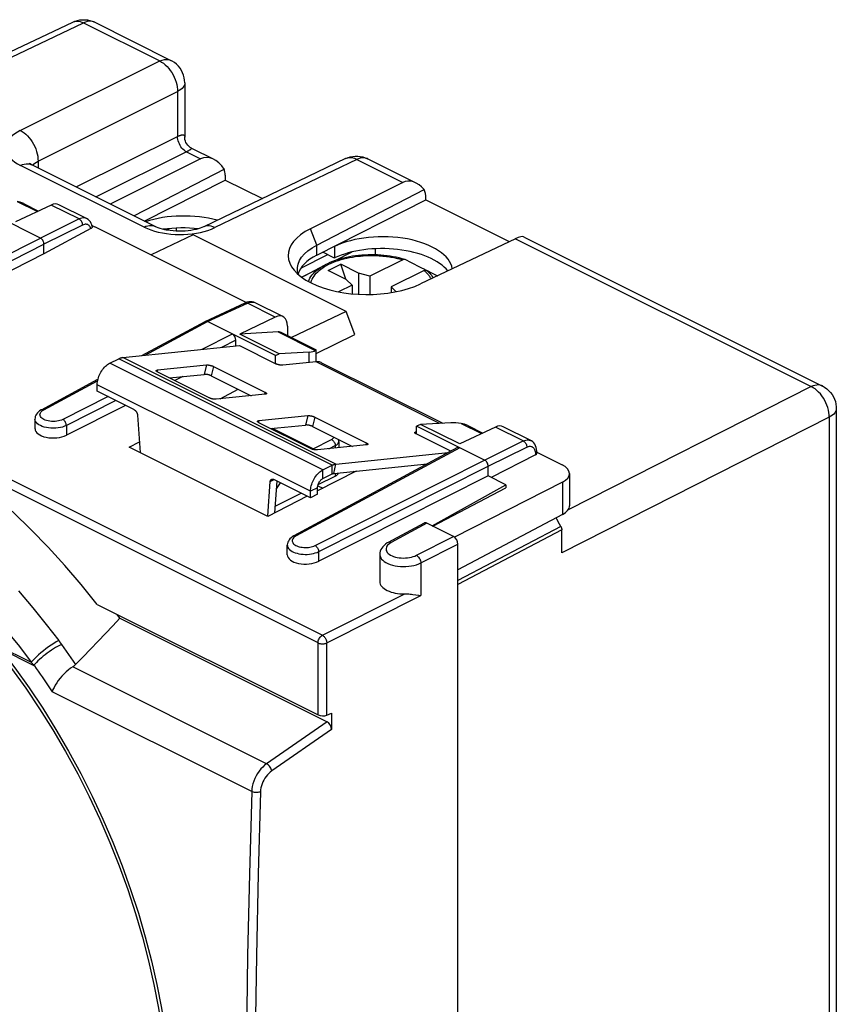
# Model space of a CAD drawing. Units: millimetres. Extents: x -29.1 to 29.1, y -31.6 to 31.6.
# Drawn here: x -3.4 to 29.1, y -7.6 to 31.6 of the extents above; entities that cross this region are included whole.
import ezdxf

# ---------------------------------------------------------------- set-up
doc = ezdxf.new("R2010")
doc.units = ezdxf.units.MM
doc.header["$LTSCALE"] = 16.335
doc.layers.get('0').update_dxf_attribs({"linetype": 'CONTINUOUS'})
for name, color, linetype in [('ASSI', 7, 'CONTINUOUS'), ('DRAFT', 7, 'CONTINUOUS'), ('RACCORDO', 7, 'CONTINUOUS')]:
    doc.layers.add(name, color=color, linetype=linetype)

msp = doc.modelspace()

# ---------------------------------------------------------------- linework, layer by layer
at = {"color": 250, "linetype": 'CONTINUOUS'}
for p, q in [((-3.518, 24.409), (-2.709, 24.005)), ((6.872, 19.214), (8.347, 18.476)), ((9.02, 13.907), (0.534, 18.15)), ((9.173, 13.954), (0.687, 18.197)), ((8.103, 17.996), (8.103, 18.416)), ((8.656, 13.726), (0.171, 17.968)), ((13.3, 15.572), (8.393, 18.025)), ((8.161, 12.872), (-0.324, 17.114)), ((14.16, 15.57), (14.968, 15.166)), ((8.656, 13.379), (8.656, 13.726)), ((9.02, 13.561), (9.02, 13.907)), ((9.085, 13.581), (9.173, 13.954)), ((8.444, 13.013), (8.161, 12.872))]:
    msp.add_line(p, q, dxfattribs=at)
at = {"color": 7, "linetype": 'CONTINUOUS'}
for p, q in [((-2.446, 22.322), (-9.191, 18.923)), ((7.924, 21.453), (8.74, 21.883)), ((8.868, 21.66), (9.363, 21.907)), ((9.575, 21.306), (8.868, 21.66)), ((9.565, 21.311), (9.363, 21.907)), ((10.07, 21.554), (9.363, 21.907)), ((9.575, 21.306), (9.819, 21.081)), ((10.07, 21.554), (10.07, 20.713)), ((10.52, 21.432), (10.07, 21.554)), ((10.52, 21.432), (10.52, 20.706)), ((9.819, 21.081), (9.819, 20.732)), ((11.369, 21.008), (11.369, 20.78)), ((11.574, 20.818), (11.369, 21.008)), ((0.687, 18.197), (5.333, 18.671)), ((0.171, 17.968), (0.534, 18.15)), ((8.103, 18.416), (6.912, 18.346)), ((8.599, 17.991), (13.424, 15.578)), ((-0.324, 16.855), (-0.324, 17.114)), ((13.747, 15.594), (12.535, 15.534)), ((9.173, 13.954), (13.636, 14.41)), ((8.656, 13.726), (9.02, 13.907)), ((9.085, 13.581), (12.804, 13.961)), ((8.656, 13.379), (9.02, 13.561)), ((8.444, 12.753), (8.444, 13.013)), ((8.161, 12.612), (8.161, 12.872)), ((8.444, 12.753), (8.161, 12.612))]:
    msp.add_line(p, q, dxfattribs=at)
for points in [[(-3.232, 24.316), (-3.251, 24.325), (-3.32, 24.355), (-3.387, 24.379), (-3.453, 24.397), (-3.518, 24.409)], [(7.638, 21.714), (7.641, 21.774), (7.668, 21.915), (7.724, 22.055), (7.809, 22.191), (7.921, 22.321), (8.06, 22.446), (8.223, 22.562), (8.41, 22.67)], [(7.673, 21.502), (7.643, 21.631), (7.638, 21.714)], [(8.347, 18.476), (8.364, 18.488), (8.377, 18.497), (8.386, 18.503), (8.389, 18.505)], [(0.534, 18.15), (0.552, 18.158), (0.569, 18.166), (0.586, 18.173), (0.603, 18.179), (0.62, 18.184), (0.637, 18.188), (0.654, 18.192), (0.671, 18.195), (0.687, 18.197)], [(-0.324, 17.114), (-0.322, 17.169), (-0.317, 17.224), (-0.307, 17.28), (-0.294, 17.337), (-0.278, 17.394), (-0.258, 17.451), (-0.235, 17.507), (-0.208, 17.562), (-0.179, 17.616), (-0.147, 17.667), (-0.113, 17.717), (-0.077, 17.763), (-0.039, 17.807), (0.002, 17.847), (0.043, 17.883), (0.084, 17.916), (0.127, 17.944), (0.171, 17.968)], [(8.479, 18.025), (8.465, 18.027), (8.451, 18.027), (8.437, 18.028), (8.422, 18.027), (8.408, 18.027), (8.393, 18.025)], [(8.599, 17.991), (8.579, 18), (8.547, 18.011), (8.514, 18.02), (8.479, 18.025)], [(14.446, 15.477), (14.426, 15.486), (14.358, 15.516), (14.291, 15.54), (14.225, 15.558), (14.16, 15.57)], [(8.161, 12.872), (8.163, 12.926), (8.169, 12.981), (8.178, 13.037), (8.191, 13.094), (8.208, 13.151), (8.227, 13.208), (8.251, 13.264), (8.277, 13.32), (8.306, 13.373), (8.338, 13.424), (8.372, 13.474), (8.409, 13.521), (8.447, 13.564), (8.487, 13.604), (8.528, 13.641), (8.57, 13.673), (8.612, 13.701), (8.656, 13.726)], [(9.02, 13.907), (9.037, 13.916), (9.054, 13.923), (9.071, 13.93), (9.088, 13.936), (9.106, 13.941), (9.123, 13.946), (9.139, 13.949), (9.156, 13.952), (9.173, 13.954)], [(8.444, 13.013), (8.445, 13.042), (8.449, 13.07), (8.454, 13.099), (8.462, 13.128), (8.472, 13.157), (8.484, 13.186), (8.498, 13.214), (8.514, 13.242), (8.531, 13.267), (8.55, 13.291), (8.57, 13.314), (8.59, 13.334), (8.612, 13.351), (8.633, 13.366), (8.656, 13.379)], [(9.02, 13.561), (9.027, 13.564), (9.034, 13.568), (9.042, 13.571), (9.049, 13.573), (9.056, 13.575), (9.064, 13.577), (9.071, 13.579), (9.078, 13.58), (9.085, 13.581)]]:
    msp.add_lwpolyline(points, dxfattribs=at)
for centre, start_param, end_param in [((7.39, 18.769), -0.713322, -0.228858), ((14.448, 15.24), 1.925951, 2.410414)]:
    msp.add_ellipse(centre, major_axis=(0.998, -0.24), ratio=0.263021, start_param=start_param, end_param=end_param, dxfattribs=at)
at = {"layer": 'ASSI', "color": 7, "linetype": 'CONTINUOUS'}
for p, q in [((8.39, 18.025), (8.39, 18.502)), ((9.912, 13.639), (9.869, 13.661))]:
    msp.add_line(p, q, dxfattribs=at)
at = {"layer": 'DRAFT', "color": 7, "linetype": 'CONTINUOUS'}
for p, q in [((1.544, 23.631), (4.762, 25.262)), ((4.762, 25.262), (6.245, 24.521)), ((8.41, 22.272), (12.751, 24.472)), ((12.751, 24.472), (16.072, 22.812)), ((2.428, 23.272), (2.543, 23.329)), ((2.822, 23.226), (2.822, 23.349)), ((3.49, 23.078), (1.825, 22.281)), ((9.579, 20.033), (3.49, 23.078)), ((9.116, 22.158), (8.648, 22.392)), ((9.092, 22.037), (9.817, 22.398)), ((9.116, 22.617), (9.104, 22.623)), ((9.116, 22.617), (9.116, 22.158)), ((10.742, 22.282), (10.742, 22.524)), ((7.776, 21.755), (8.844, 22.294)), ((7.804, 21.397), (8.064, 21.526)), ((9.579, 20.033), (7.41, 18.995)), ((9.929, 19.116), (9.579, 20.033)), ((6.872, 19.214), (5.351, 19.127)), ((6.912, 18.346), (5.351, 19.127)), ((8.39, 18.355), (9.929, 19.116)), ((6.765, 18.274), (6.912, 18.346)), ((12.535, 15.534), (12.385, 15.464)), ((14.097, 14.754), (12.535, 15.534)), ((6.464, 11.873), (0.949, 14.631)), ((15.939, 13.13), (15.232, 13.483)), ((8.452, 13.088), (8.647, 12.991)), ((12.997, 11.494), (15.939, 13.13)), ((13.032, 11.477), (15.939, 13.01)), ((15.939, 13.13), (15.939, 13.01)), ((-0.328, 8.365), (8.46, 3.971)), ((0.58, 7.816), (0.47, 7.966)), ((8.811, 3.962), (8.994, 4.043)), ((8.994, 4.043), (8.994, 3.391))]:
    msp.add_line(p, q, dxfattribs=at)
at = {"layer": 'DRAFT', "color": 250, "linetype": 'CONTINUOUS'}
for p, q in [((8.41, 22.67), (8.156, 23.323)), ((8.41, 22.272), (8.41, 22.67)), ((8.46, 3.971), (8.46, 6.834)), ((8.811, 3.962), (8.811, 6.833))]:
    msp.add_line(p, q, dxfattribs=at)
at = {"layer": 'DRAFT', "color": 7, "linetype": 'CONTINUOUS'}
msp.add_lwpolyline([(-0.328, 8.365), (-0.965, 9.159), (-1.616, 9.922), (-2.282, 10.652), (-2.964, 11.353), (-3.661, 12.022), (-4.368, 12.656), (-5.083, 13.252), (-5.808, 13.812), (-6.542, 14.336)], dxfattribs=at)
for centre, major_axis, ratio, start_param, end_param in [((3.141, 22.47), (2.75, -0.019), 0.494637, 1.077416, 2.170323), ((3.141, 22.01), (2.75, -0.039), 0.489238, 1.371896, 1.887715), ((10.377, 22.239), (3.103, -0.022), 0.494637, 2.372099, 5.488861), ((11.06, 21.645), (2.75, -0.019), 0.494637, 0.076024, 2.359694), ((11.06, 21.186), (2.75, -0.039), 0.489238, 0.375814, 2.36307), ((10.388, 21.316), (2.75, -0.019), 0.494637, 2.377147, 3.001353), ((6.679, 18.466), (0.354, 0.717), 0.608802, -0.002496, 0.332839), ((8.637, 4.052), (0.25, -0.007), 0.478332, -2.342929, -0.789586)]:
    msp.add_ellipse(centre, major_axis=major_axis, ratio=ratio, start_param=start_param, end_param=end_param, dxfattribs=at)
at = {"layer": 'RACCORDO', "color": 7, "linetype": 'CONTINUOUS'}
for p, q in [((-9.734, 27.567), (-1.3, 31.551)), ((-0.425, 31.541), (2.604, 30.026)), ((3.157, 29.132), (3.157, 26.968)), ((3.424, 26.535), (4.31, 26.092)), ((3.784, 26.109), (0.192, 24.307)), ((9.56, 26.115), (3.913, 23.4)), ((10.441, 26.108), (12.357, 25.15)), ((1.977, 23.414), (-2.934, 25.869)), ((4.732, 25.692), (1.141, 23.832)), ((4.762, 25.455), (4.762, 25.262)), ((11.831, 25.167), (8.156, 23.323)), ((8.41, 22.67), (12.682, 24.881)), ((-2.587, 22.95), (-5.292, 24.303)), ((-3.228, 24.314), (-2.658, 24.029)), ((12.751, 24.472), (12.751, 24.542)), ((-2.157, 24.266), (-3.581, 23.592)), ((-0.749, 23.73), (-1.851, 24.281)), ((-0.539, 23.473), (-0.565, 23.538)), ((-0.582, 23.328), (-2.446, 22.322)), ((-0.524, 23.412), (-0.539, 23.473)), ((-0.533, 23.449), (-0.441, 23.403)), ((-0.431, 23.409), (-0.441, 23.403)), ((-0.431, 23.409), (5.613, 20.387)), ((16.312, 22.926), (12.544, 21.128)), ((16.668, 22.994), (28.532, 17.062)), ((-2.446, 22.322), (-2.446, 22.706)), ((9.248, 22.091), (9.14, 22.055)), ((11.831, 22.088), (10.52, 21.432)), ((10.833, 22.278), (10.707, 22.283)), ((12.179, 21.966), (11.925, 22.094)), ((12.543, 21.781), (12.179, 21.966)), ((12.68, 21.663), (11.369, 21.008)), ((12.736, 21.682), (12.543, 21.781)), ((12.743, 21.678), (12.736, 21.682)), ((12.774, 21.67), (13.027, 21.542)), ((7.924, 21.453), (7.812, 21.391)), ((13.027, 21.542), (13.214, 21.448)), ((9.819, 21.081), (9.277, 20.81)), ((5.632, 20.395), (5.565, 20.369)), ((3.973, 19.633), (5.565, 20.369)), ((7.061, 19.825), (5.96, 20.376)), ((1.455, 18.275), (3.968, 19.631)), ((3.968, 19.631), (3.972, 19.633)), ((6.765, 18.274), (4.06, 19.627)), ((6.758, 19.808), (5.351, 19.127)), ((7.242, 19.447), (7.242, 19.079)), ((5.191, 18.656), (5.191, 18.888)), ((7.035, 19.182), (8.387, 18.506)), ((5.333, 18.671), (6.782, 17.946)), ((6.765, 17.946), (6.765, 18.274)), ((2.073, 17.7), (4.023, 17.899)), ((4.299, 17.842), (6.35, 16.816)), ((8.393, 18.025), (7.058, 17.889)), ((-2.547, 16.116), (-0.296, 17.331)), ((4.131, 16.59), (2.08, 17.615)), ((2.544, 17.383), (3.936, 17.526)), ((3.076, 17.438), (2.756, 17.277)), ((4.212, 17.469), (5.799, 16.675)), ((4.564, 16.549), (5.286, 16.932)), ((1.137, 16.124), (-0.324, 16.855)), ((6.357, 16.732), (4.406, 16.533)), ((0.801, 16.292), (-1.555, 15.105)), ((29.084, 16.168), (29.084, -15.47)), ((-2.803, 15.748), (-2.803, 15.362)), ((1.278, 15.895), (1.38, 14.415)), ((6.104, 15.684), (8.054, 15.883)), ((8.33, 15.826), (10.38, 14.801)), ((8.161, 14.575), (6.11, 15.6)), ((6.574, 15.368), (7.966, 15.51)), ((8.267, 14.567), (6.649, 15.376)), ((8.242, 15.453), (9.829, 14.66)), ((12.385, 15.153), (12.385, 15.464)), ((15.091, 14.111), (12.385, 15.464)), ((15.521, 15.427), (14.097, 14.754)), ((14.449, 15.475), (15.02, 15.19)), ((16.928, 14.891), (15.827, 15.442)), ((12.385, 15.24), (12.361, 15.237)), ((13.742, 14.466), (12.368, 15.153)), ((0.949, 14.631), (1.351, 14.844)), ((14.009, 14.611), (7.494, 11.096)), ((10.387, 14.717), (8.437, 14.518)), ((9.284, 14.858), (9.284, 14.604)), ((17.166, 14.468), (17.159, 14.544)), ((17.11, 14.324), (15.351, 13.424)), ((17.163, 14.435), (18.174, 13.93)), ((17.167, 14.443), (17.166, 14.468)), ((17.167, 14.443), (17.167, 14.392)), ((15.232, 13.483), (15.232, 13.867)), ((8.161, 12.612), (6.7, 13.343)), ((9.975, 13.672), (8.444, 12.887)), ((8.466, 13.139), (9.144, 13.475)), ((15.232, 13.483), (8.486, 10.084)), ((18.467, 13.578), (18.467, 12.297)), ((6.457, 11.877), (6.559, 13.255)), ((6.739, 12.014), (6.833, 13.276)), ((18.186, 13.234), (13.894, 11.039)), ((8.032, 12.676), (6.464, 11.873)), ((6.759, 12.279), (7.789, 12.798)), ((18.186, 11.945), (14.03, 9.748)), ((17.964, 11.764), (17.935, 11.812)), ((18.072, 11.566), (17.964, 11.764)), ((12.678, 11.602), (11.251, 10.832)), ((13.853, 11.066), (12.793, 11.596)), ((18.125, 11.466), (18.072, 11.566)), ((7.494, 11.096), (7.436, 11.06)), ((18.162, 10.426), (18.162, 11.332)), ((7.238, 10.341), (7.238, 10.728)), ((14.03, -30.375), (14.03, 10.761)), ((10.919, 10.357), (10.919, 9.272)), ((0.002, 7.208), (0.293, 7.513)), ((0.293, 7.513), (0.58, 7.816)), ((0.58, 7.816), (8.818, 3.698)), ((-0.292, 6.901), (0.002, 7.208)), ((-0.589, 6.592), (-0.292, 6.901)), ((-1.193, 5.97), (-0.889, 6.282)), ((-0.889, 6.282), (-0.589, 6.592))]:
    msp.add_line(p, q, dxfattribs=at)
at = {"layer": 'RACCORDO', "color": 250, "linetype": 'CONTINUOUS'}
for p, q in [((-9.487, 27.444), (-0.867, 31.515)), ((-0.867, 31.515), (2.163, 30.001)), ((-0.425, 31.541), (-0.456, 31.554)), ((-3.387, 27.237), (2.163, 30.001)), ((-2.68, 26.017), (2.87, 28.781)), ((2.87, 28.781), (2.87, 26.999)), ((-1.169, 24.987), (2.87, 26.999)), ((-0.382, 24.594), (3.244, 26.4)), ((3.224, 26.389), (3.784, 26.109)), ((-2.899, 25.852), (-2.86, 25.895)), ((-2.86, 25.895), (-2.809, 25.939)), ((-2.68, 26.017), (-2.68, 25.742)), ((10, 26.082), (4.352, 23.367)), ((10, 26.082), (11.831, 25.167)), ((1.536, 23.389), (-3.374, 25.844)), ((-26.047, 24.478), (8.634, 7.137)), ((-1.05, 23.712), (-2.157, 24.266)), ((-1.05, 23.712), (-2.587, 22.95)), ((-0.909, 23.469), (-2.446, 22.706)), ((-0.676, 23.471), (-0.704, 23.486)), ((3.453, 23.12), (3.618, 23.145)), ((-9.333, 19.551), (-2.587, 22.95)), ((16.312, 22.926), (28.09, 17.037)), ((-9.191, 19.307), (-2.446, 22.706)), ((8.74, 21.883), (8.74, 21.883)), ((4.06, 19.627), (5.651, 20.362)), ((6.758, 19.808), (5.651, 20.362)), ((1.578, 18.288), (4.06, 19.627)), ((5.05, 19.132), (3.831, 18.518)), ((5.191, 18.888), (4.615, 18.598)), ((2.073, 17.7), (2.056, 17.628)), ((4.023, 17.899), (3.936, 17.526)), ((4.299, 17.842), (4.212, 17.469)), ((-2.455, 16.112), (-0.309, 17.27)), ((28.09, 17.037), (18.409, 12.13)), ((28.532, 17.062), (28.531, 17.063)), ((0.105, 16.64), (-1.696, 15.733)), ((0.419, 16.483), (-1.555, 15.489)), ((6.35, 16.816), (6.329, 16.729)), ((-2.5, 16.084), (-2.455, 16.112)), ((6.104, 15.684), (6.087, 15.613)), ((8.054, 15.883), (7.966, 15.51)), ((8.33, 15.826), (8.242, 15.453)), ((28.804, 15.821), (18.162, 10.426)), ((28.804, 15.821), (28.804, -15.818)), ((-1.555, 15.489), (-1.555, 15.105)), ((16.628, 14.874), (15.521, 15.427)), ((8.267, 14.567), (9.003, 14.932)), ((9.003, 14.932), (9.023, 14.943)), ((12.361, 15.237), (12.345, 15.166)), ((14.101, 14.606), (7.586, 11.092)), ((8.229, 14.547), (8.267, 14.567)), ((8.896, 14.564), (9.144, 14.688)), ((9.144, 14.688), (9.144, 14.59)), ((10.38, 14.801), (10.36, 14.714)), ((15.091, 14.111), (16.628, 14.874)), ((15.232, 13.867), (16.769, 14.63)), ((8.46, 6.834), (-6.542, 14.336)), ((8.345, 10.712), (15.091, 14.111)), ((17.108, 14.418), (17.11, 14.373)), ((17.132, 14.387), (17.11, 14.373)), ((17.11, 14.373), (17.11, 14.324)), ((17.167, 14.443), (17.166, 14.435)), ((8.486, 10.468), (15.232, 13.867)), ((6.559, 13.255), (6.717, 13.334)), ((9.144, 13.581), (9.144, 13.475)), ((6.81, 12.97), (6.973, 13.206)), ((18.186, 13.234), (18.186, 11.945)), ((12.793, 11.596), (11.367, 10.827)), ((18.125, 11.466), (14.03, 9.313)), ((12.377, 10.322), (13.853, 11.066)), ((18.162, 11.332), (14.03, 9.16)), ((12.553, 10.017), (14.03, 10.761)), ((8.486, 10.084), (8.486, 10.468)), ((12.553, 10.017), (12.553, 8.718)), ((8.634, 7.137), (11.914, 8.79)), ((8.811, 6.833), (12.553, 8.718)), ((-4.32, 6.746), (-2.952, 6.062)), ((-1.859, 6.925), (-1.821, 6.875)), ((-1.821, 6.875), (-1.785, 6.825)), ((-1.785, 6.825), (-1.748, 6.775)), ((-4.195, 6.611), (-2.827, 5.927)), ((6.412, 2.026), (-1.302, 5.883)), ((5.821, 0.919), (-2.123, 4.891)), ((8.818, 3.698), (6.412, 2.026)), ((8.994, 3.391), (6.616, 1.738))]:
    msp.add_line(p, q, dxfattribs=at)
at = {"layer": 'RACCORDO', "color": 7, "linetype": 'CONTINUOUS'}
for points in [[(-1.3, 31.551), (-1.211, 31.588), (-1.117, 31.616), (-1.02, 31.635), (-0.92, 31.645), (-0.82, 31.645), (-0.719, 31.635)], [(-0.719, 31.635), (-0.621, 31.614), (-0.524, 31.584), (-0.425, 31.541)], [(3.157, 29.132), (3.152, 29.234), (3.136, 29.336), (3.109, 29.437), (3.072, 29.535), (3.025, 29.628), (2.968, 29.716), (2.902, 29.798), (2.827, 29.874), (2.746, 29.94), (2.657, 29.997), (2.604, 30.026)], [(3.426, 26.534), (3.378, 26.562), (3.326, 26.601), (3.279, 26.647), (3.239, 26.699), (3.206, 26.756), (3.182, 26.815), (3.166, 26.875), (3.158, 26.934), (3.157, 26.969)], [(-2.934, 25.869), (-2.952, 25.879), (-2.991, 25.901), (-3.02, 25.92), (-3.04, 25.934)], [(9.56, 26.115), (9.649, 26.152), (9.743, 26.182), (9.84, 26.202), (9.94, 26.212), (10.042, 26.212), (10.143, 26.202)], [(10.143, 26.202), (10.242, 26.182), (10.339, 26.152), (10.431, 26.112), (10.441, 26.108)], [(-0.565, 23.538), (-0.599, 23.597), (-0.642, 23.65), (-0.691, 23.694), (-0.751, 23.731)], [(-0.524, 23.412), (-0.523, 23.402), (-0.524, 23.389), (-0.53, 23.375), (-0.538, 23.362), (-0.549, 23.35), (-0.564, 23.339), (-0.582, 23.328)], [(3.913, 23.4), (3.9, 23.393), (3.843, 23.369), (3.774, 23.343), (3.695, 23.318), (3.606, 23.294), (3.508, 23.273), (3.402, 23.254), (3.29, 23.24), (3.174, 23.229), (3.054, 23.223), (2.933, 23.222), (2.813, 23.226), (2.693, 23.234), (2.578, 23.247), (2.467, 23.264), (2.363, 23.285), (2.267, 23.308), (2.18, 23.334), (2.102, 23.36), (2.036, 23.387), (1.977, 23.414)], [(-2.446, 22.706), (-2.448, 22.737), (-2.454, 22.77), (-2.464, 22.802), (-2.479, 22.834), (-2.496, 22.864), (-2.516, 22.892), (-2.539, 22.915), (-2.562, 22.935), (-2.587, 22.95)], [(9.14, 22.055), (9.035, 22.016), (8.933, 21.974), (8.834, 21.93), (8.74, 21.883)], [(10.707, 22.283), (10.58, 22.284), (10.454, 22.282), (10.327, 22.277), (10.201, 22.269), (10.077, 22.257), (9.953, 22.243), (9.83, 22.225), (9.71, 22.204), (9.591, 22.181), (9.474, 22.154), (9.36, 22.124), (9.248, 22.091)], [(11.913, 22.099), (11.804, 22.13), (11.689, 22.159), (11.572, 22.186), (11.453, 22.209), (11.332, 22.229), (11.209, 22.246), (11.085, 22.26), (10.959, 22.271), (10.833, 22.278)], [(11.913, 22.099), (11.907, 22.1), (11.897, 22.102), (11.887, 22.102), (11.876, 22.102), (11.865, 22.1), (11.854, 22.097), (11.843, 22.093), (11.831, 22.088)], [(11.925, 22.094), (11.916, 22.098), (11.913, 22.099)], [(12.68, 21.663), (12.691, 21.669), (12.703, 21.673), (12.714, 21.676), (12.725, 21.677), (12.735, 21.678), (12.746, 21.678), (12.755, 21.676), (12.765, 21.673), (12.774, 21.67)], [(5.839, 20.413), (5.77, 20.418), (5.701, 20.411), (5.632, 20.395)], [(5.96, 20.375), (5.905, 20.398), (5.839, 20.413)], [(3.972, 19.633), (3.989, 19.639), (4.011, 19.64), (4.035, 19.636), (4.06, 19.627)], [(2.08, 17.615), (2.071, 17.62), (2.063, 17.625), (2.055, 17.629), (2.048, 17.634), (2.042, 17.639), (2.036, 17.643), (2.031, 17.648), (2.027, 17.652), (2.024, 17.657), (2.022, 17.661), (2.02, 17.665), (2.019, 17.669), (2.019, 17.673), (2.02, 17.675)], [(2.02, 17.675), (2.02, 17.677), (2.022, 17.68), (2.025, 17.683), (2.028, 17.686), (2.032, 17.689), (2.037, 17.691), (2.043, 17.694), (2.05, 17.696), (2.057, 17.697), (2.064, 17.699), (2.073, 17.7)], [(4.023, 17.899), (4.032, 17.899), (4.042, 17.9), (4.052, 17.9), (4.063, 17.9), (4.074, 17.899), (4.086, 17.899), (4.097, 17.897), (4.109, 17.896), (4.122, 17.894), (4.134, 17.892), (4.147, 17.89), (4.16, 17.888), (4.173, 17.885), (4.185, 17.882), (4.198, 17.879), (4.21, 17.875), (4.223, 17.872), (4.235, 17.868), (4.247, 17.864), (4.258, 17.86), (4.269, 17.855), (4.28, 17.851), (4.29, 17.846), (4.299, 17.842)], [(7.058, 17.889), (7.049, 17.888), (7.039, 17.888), (7.029, 17.888), (7.019, 17.888), (7.007, 17.888), (6.996, 17.889), (6.984, 17.89), (6.972, 17.892), (6.96, 17.893), (6.947, 17.895), (6.934, 17.898), (6.922, 17.9), (6.909, 17.903), (6.896, 17.906), (6.883, 17.909), (6.871, 17.913), (6.859, 17.916), (6.847, 17.92), (6.835, 17.924), (6.823, 17.928), (6.812, 17.933), (6.802, 17.937), (6.792, 17.941), (6.782, 17.946)], [(4.212, 17.469), (4.202, 17.473), (4.192, 17.478), (4.182, 17.482), (4.171, 17.486), (4.159, 17.491), (4.147, 17.495), (4.135, 17.498), (4.123, 17.502), (4.111, 17.505), (4.098, 17.509), (4.085, 17.512), (4.072, 17.515), (4.06, 17.517), (4.047, 17.519), (4.034, 17.521), (4.022, 17.523), (4.01, 17.524), (3.998, 17.525), (3.987, 17.526), (3.975, 17.527), (3.965, 17.527), (3.955, 17.527), (3.945, 17.526), (3.936, 17.526)], [(28.531, 17.063), (28.617, 17.014), (28.702, 16.955), (28.78, 16.886), (28.851, 16.81), (28.914, 16.727), (28.968, 16.637), (29.012, 16.541), (29.046, 16.441), (29.07, 16.337), (29.082, 16.231), (29.084, 16.168)], [(4.406, 16.533), (4.397, 16.532), (4.388, 16.532), (4.378, 16.532), (4.367, 16.532), (4.356, 16.532), (4.344, 16.533), (4.332, 16.534), (4.32, 16.536), (4.308, 16.537), (4.295, 16.539), (4.283, 16.541), (4.27, 16.544), (4.257, 16.547), (4.244, 16.55), (4.232, 16.553), (4.219, 16.556), (4.207, 16.56), (4.195, 16.564), (4.183, 16.568), (4.172, 16.572), (4.161, 16.576), (4.15, 16.581), (4.14, 16.585), (4.131, 16.59)], [(6.35, 16.816), (6.359, 16.812), (6.367, 16.807), (6.375, 16.802), (6.382, 16.798), (6.388, 16.793), (6.394, 16.788), (6.398, 16.784), (6.402, 16.779), (6.406, 16.775), (6.408, 16.771), (6.41, 16.766), (6.41, 16.762), (6.41, 16.759), (6.41, 16.757)], [(6.41, 16.757), (6.409, 16.755), (6.408, 16.751), (6.405, 16.748), (6.402, 16.745), (6.397, 16.743), (6.392, 16.74), (6.387, 16.738), (6.38, 16.736), (6.373, 16.734), (6.365, 16.733), (6.357, 16.732)], [(-2.618, 16.072), (-2.666, 16.033), (-2.708, 15.991), (-2.742, 15.945), (-2.769, 15.896), (-2.789, 15.844), (-2.8, 15.791), (-2.803, 15.748)], [(-2.547, 16.116), (-2.562, 16.108), (-2.618, 16.072)], [(1.137, 16.124), (1.146, 16.119), (1.155, 16.114), (1.163, 16.108), (1.172, 16.101), (1.18, 16.094), (1.188, 16.087), (1.196, 16.078), (1.204, 16.07), (1.212, 16.061), (1.219, 16.051), (1.226, 16.041), (1.233, 16.031), (1.239, 16.02), (1.245, 16.009), (1.25, 15.998), (1.255, 15.987), (1.26, 15.975), (1.264, 15.964), (1.268, 15.952), (1.271, 15.941), (1.273, 15.929), (1.275, 15.918), (1.277, 15.907), (1.278, 15.895)], [(6.05, 15.659), (6.051, 15.661), (6.053, 15.665), (6.055, 15.668), (6.059, 15.671), (6.063, 15.674), (6.068, 15.676), (6.074, 15.678), (6.08, 15.68), (6.087, 15.682), (6.095, 15.683), (6.104, 15.684)], [(8.054, 15.883), (8.063, 15.884), (8.073, 15.885), (8.083, 15.885), (8.093, 15.885), (8.105, 15.884), (8.116, 15.883), (8.128, 15.882), (8.14, 15.881), (8.152, 15.879), (8.165, 15.877), (8.178, 15.875), (8.19, 15.872), (8.203, 15.87), (8.216, 15.867), (8.228, 15.863), (8.241, 15.86), (8.253, 15.856), (8.265, 15.852), (8.277, 15.848), (8.289, 15.844), (8.3, 15.84), (8.31, 15.836), (8.32, 15.831), (8.33, 15.826)], [(6.11, 15.6), (6.101, 15.605), (6.093, 15.609), (6.085, 15.614), (6.078, 15.619), (6.072, 15.623), (6.067, 15.628), (6.062, 15.633), (6.058, 15.637), (6.055, 15.642), (6.052, 15.646), (6.051, 15.65), (6.05, 15.654), (6.05, 15.658), (6.05, 15.659)], [(8.242, 15.453), (8.233, 15.458), (8.223, 15.462), (8.212, 15.467), (8.201, 15.471), (8.19, 15.475), (8.178, 15.479), (8.166, 15.483), (8.154, 15.487), (8.141, 15.49), (8.128, 15.493), (8.116, 15.496), (8.103, 15.499), (8.09, 15.502), (8.077, 15.504), (8.065, 15.506), (8.053, 15.508), (8.04, 15.509), (8.029, 15.51), (8.017, 15.511), (8.006, 15.511), (7.995, 15.512), (7.985, 15.511), (7.976, 15.511), (7.966, 15.51)], [(9.284, 14.858), (9.284, 14.869), (9.279, 14.913), (9.271, 14.939)], [(12.308, 15.212), (12.309, 15.214), (12.311, 15.218), (12.313, 15.221), (12.317, 15.224), (12.321, 15.227), (12.326, 15.229), (12.331, 15.231), (12.338, 15.233), (12.345, 15.235), (12.353, 15.236), (12.361, 15.237)], [(12.368, 15.153), (12.359, 15.158), (12.351, 15.162), (12.343, 15.167), (12.336, 15.172), (12.33, 15.176), (12.324, 15.181), (12.32, 15.186), (12.316, 15.19), (12.312, 15.195), (12.31, 15.199), (12.308, 15.203), (12.308, 15.207), (12.308, 15.211), (12.308, 15.212)], [(8.437, 14.518), (8.428, 14.517), (8.418, 14.516), (8.408, 14.516), (8.397, 14.517), (8.386, 14.517), (8.375, 14.518), (8.363, 14.519), (8.351, 14.52), (8.338, 14.522), (8.326, 14.524), (8.313, 14.526), (8.3, 14.529), (8.288, 14.531), (8.275, 14.534), (8.262, 14.538), (8.25, 14.541), (8.237, 14.545), (8.225, 14.549), (8.214, 14.553), (8.202, 14.557), (8.191, 14.561), (8.181, 14.565), (8.171, 14.57), (8.161, 14.575)], [(8.323, 14.524), (8.316, 14.532), (8.292, 14.552), (8.267, 14.567)], [(10.38, 14.801), (10.389, 14.796), (10.398, 14.792), (10.405, 14.787), (10.412, 14.782), (10.419, 14.778), (10.424, 14.773), (10.429, 14.768), (10.433, 14.764), (10.436, 14.76), (10.439, 14.755), (10.44, 14.751), (10.441, 14.747), (10.441, 14.743), (10.441, 14.742)], [(10.441, 14.742), (10.44, 14.74), (10.438, 14.736), (10.436, 14.733), (10.432, 14.73), (10.428, 14.727), (10.423, 14.725), (10.417, 14.723), (10.411, 14.721), (10.404, 14.719), (10.396, 14.718), (10.387, 14.717)], [(17.159, 14.544), (17.144, 14.616), (17.12, 14.683), (17.088, 14.743), (17.049, 14.796), (17.004, 14.842), (16.952, 14.878), (16.928, 14.891)], [(15.232, 13.867), (15.23, 13.899), (15.224, 13.931), (15.213, 13.963), (15.199, 13.995), (15.182, 14.025), (15.161, 14.053), (15.139, 14.077), (15.115, 14.096), (15.091, 14.111)], [(6.559, 13.255), (6.56, 13.265), (6.561, 13.275), (6.563, 13.284), (6.566, 13.293), (6.569, 13.302), (6.573, 13.31), (6.577, 13.317), (6.582, 13.324), (6.587, 13.33), (6.592, 13.336), (6.598, 13.341), (6.604, 13.345), (6.61, 13.348)], [(6.61, 13.348), (6.618, 13.352), (6.625, 13.354), (6.633, 13.356), (6.64, 13.356), (6.648, 13.357), (6.657, 13.356), (6.665, 13.355), (6.674, 13.353), (6.682, 13.35), (6.691, 13.347), (6.7, 13.343)], [(18.125, 11.466), (18.133, 11.452), (18.139, 11.437), (18.145, 11.422), (18.15, 11.407), (18.154, 11.391), (18.157, 11.376), (18.16, 11.361), (18.161, 11.347), (18.162, 11.332)], [(7.436, 11.06), (7.386, 11.023), (7.344, 10.982), (7.308, 10.938), (7.279, 10.89), (7.257, 10.84), (7.244, 10.787), (7.238, 10.734), (7.238, 10.727)], [(11.251, 10.832), (11.217, 10.813), (11.149, 10.768), (11.09, 10.719), (11.039, 10.666), (10.997, 10.61), (10.963, 10.549), (10.939, 10.486), (10.924, 10.421), (10.919, 10.356)], [(11.914, 8.79), (11.965, 8.79), (12.018, 8.788), (12.072, 8.784), (12.127, 8.778), (12.182, 8.772), (12.237, 8.764)], [(12.237, 8.764), (12.346, 8.748), (12.452, 8.731)], [(12.452, 8.731), (12.504, 8.724), (12.553, 8.718)], [(-4.234, 6.459), (-3.739, 5.817), (-3.167, 5.027), (-2.617, 4.21), (-2.088, 3.369), (-1.583, 2.507), (-1.103, 1.626), (-0.649, 0.727), (-0.222, -0.186), (0.177, -1.111), (0.546, -2.045), (0.886, -2.987), (1.194, -3.932), (1.472, -4.879), (1.717, -5.824), (1.929, -6.766), (2.109, -7.702), (2.255, -8.628), (2.368, -9.544), (2.447, -10.446), (2.493, -11.332), (2.505, -12.072)], [(-1.302, 5.883), (-1.391, 5.823), (-1.478, 5.755), (-1.564, 5.681), (-1.648, 5.6), (-1.728, 5.516), (-1.804, 5.427), (-1.874, 5.337), (-1.939, 5.246), (-1.996, 5.154), (-2.046, 5.064), (-2.089, 4.976), (-2.123, 4.891)], [(-1.302, 5.883), (-1.289, 5.892), (-1.276, 5.9), (-1.263, 5.91), (-1.251, 5.919), (-1.238, 5.929), (-1.227, 5.939), (-1.215, 5.949), (-1.204, 5.959), (-1.193, 5.97)]]:
    msp.add_lwpolyline(points, dxfattribs=at)
at = {"layer": 'RACCORDO', "color": 250, "linetype": 'CONTINUOUS'}
for points in [[(-1.3, 31.551), (-1.276, 31.561), (-1.215, 31.579), (-1.15, 31.587), (-1.081, 31.584), (-1.011, 31.571), (-0.939, 31.548), (-0.867, 31.515)], [(-0.456, 31.554), (-0.518, 31.573), (-0.583, 31.581), (-0.652, 31.58), (-0.722, 31.568), (-0.794, 31.546), (-0.867, 31.515)], [(2.163, 30.001), (2.255, 30.038), (2.345, 30.061), (2.432, 30.067), (2.514, 30.058), (2.59, 30.033), (2.604, 30.026)], [(2.163, 30.001), (2.238, 29.959), (2.312, 29.909), (2.384, 29.849), (2.453, 29.782), (2.52, 29.708), (2.582, 29.627), (2.64, 29.541), (2.692, 29.45), (2.739, 29.356), (2.779, 29.26), (2.812, 29.162), (2.838, 29.064), (2.856, 28.967), (2.867, 28.872), (2.87, 28.781)], [(3.157, 29.132), (3.156, 29.108), (3.145, 29.056), (3.124, 29.005), (3.093, 28.955), (3.051, 28.908), (3, 28.863), (2.939, 28.82), (2.87, 28.781)], [(-3.387, 27.237), (-3.505, 27.172), (-3.61, 27.104), (-3.702, 27.032), (-3.78, 26.956), (-3.845, 26.876), (-3.896, 26.795), (-3.932, 26.712), (-3.953, 26.627), (-3.96, 26.542), (-3.952, 26.457), (-3.929, 26.372), (-3.891, 26.289), (-3.839, 26.207), (-3.773, 26.128), (-3.693, 26.051), (-3.6, 25.979), (-3.494, 25.91), (-3.374, 25.844)], [(-3.387, 27.237), (-3.312, 27.196), (-3.238, 27.145), (-3.167, 27.086), (-3.097, 27.019), (-3.031, 26.945), (-2.969, 26.865), (-2.911, 26.779), (-2.859, 26.689), (-2.812, 26.595), (-2.772, 26.499), (-2.739, 26.401), (-2.713, 26.303), (-2.694, 26.206), (-2.683, 26.11), (-2.68, 26.017)], [(2.87, 26.999), (2.891, 27.009), (2.911, 27.018), (2.931, 27.027), (2.951, 27.034), (2.971, 27.041), (2.99, 27.047), (3.008, 27.052), (3.026, 27.056), (3.044, 27.059), (3.06, 27.06), (3.076, 27.06), (3.09, 27.058), (3.103, 27.055), (3.115, 27.051), (3.125, 27.045), (3.134, 27.037), (3.142, 27.028), (3.148, 27.017), (3.152, 27.005), (3.155, 26.991), (3.157, 26.976), (3.157, 26.969)], [(3.224, 26.389), (3.177, 26.416), (3.131, 26.449), (3.087, 26.489), (3.046, 26.535), (3.007, 26.586), (2.972, 26.641), (2.942, 26.698), (2.916, 26.758), (2.896, 26.819), (2.881, 26.881), (2.873, 26.941), (2.87, 26.999)], [(3.244, 26.4), (3.264, 26.41), (3.283, 26.42), (3.301, 26.43), (3.319, 26.44), (3.336, 26.45), (3.352, 26.459), (3.367, 26.468), (3.381, 26.477), (3.393, 26.485), (3.404, 26.493), (3.413, 26.501), (3.42, 26.508), (3.426, 26.514), (3.43, 26.519), (3.431, 26.524), (3.431, 26.528), (3.429, 26.532), (3.426, 26.534)], [(-3.374, 25.844), (-3.301, 25.875), (-3.228, 25.897), (-3.157, 25.908), (-3.089, 25.91), (-3.023, 25.901), (-2.962, 25.882), (-2.934, 25.869)], [(-2.809, 25.939), (-2.749, 25.98), (-2.68, 26.017)], [(10, 26.082), (9.926, 26.115), (9.854, 26.138), (9.783, 26.15), (9.714, 26.152), (9.648, 26.144), (9.586, 26.126), (9.56, 26.115)], [(10.441, 26.108), (10.427, 26.114), (10.351, 26.139), (10.268, 26.149), (10.181, 26.142), (10.091, 26.12), (10, 26.082)], [(-0.75, 23.73), (-0.792, 23.747), (-0.839, 23.756), (-0.889, 23.757), (-0.942, 23.75), (-0.995, 23.735), (-1.05, 23.712)], [(-0.909, 23.469), (-0.91, 23.5), (-0.916, 23.532), (-0.927, 23.565), (-0.941, 23.597), (-0.958, 23.627), (-0.978, 23.654), (-1.001, 23.678), (-1.025, 23.698), (-1.05, 23.712)], [(-0.704, 23.486), (-0.734, 23.496), (-0.767, 23.501), (-0.801, 23.501), (-0.835, 23.495), (-0.871, 23.484), (-0.909, 23.469)], [(-0.582, 23.328), (-0.594, 23.365), (-0.61, 23.398), (-0.629, 23.426), (-0.651, 23.451), (-0.676, 23.471)], [(1.536, 23.389), (1.61, 23.42), (1.682, 23.441), (1.753, 23.453), (1.822, 23.454), (1.887, 23.446), (1.949, 23.427), (1.977, 23.414)], [(1.536, 23.389), (1.668, 23.329), (1.806, 23.275), (1.952, 23.229)], [(1.952, 23.229), (2.105, 23.188), (2.266, 23.155), (2.431, 23.128), (2.598, 23.109), (2.77, 23.096), (2.941, 23.091), (3.113, 23.094), (3.285, 23.103), (3.453, 23.12)], [(3.618, 23.145), (3.779, 23.176), (3.934, 23.214)], [(4.352, 23.367), (4.279, 23.4), (4.206, 23.423), (4.135, 23.435), (4.067, 23.437), (4.001, 23.429), (3.939, 23.411), (3.913, 23.4)], [(3.934, 23.214), (4.08, 23.258), (4.22, 23.31), (4.352, 23.367)], [(8.181, 21.166), (8.188, 21.2), (8.207, 21.261), (8.232, 21.321), (8.263, 21.381), (8.301, 21.441), (8.344, 21.499), (8.393, 21.555), (8.449, 21.611), (8.509, 21.665), (8.575, 21.717), (8.646, 21.768), (8.722, 21.816), (8.803, 21.863), (8.889, 21.908), (8.98, 21.95), (9.075, 21.99), (9.174, 22.028)], [(9.174, 22.028), (9.277, 22.063), (9.383, 22.096), (9.493, 22.125), (9.603, 22.152), (9.714, 22.175), (9.826, 22.195), (9.936, 22.212), (10.045, 22.226), (10.152, 22.237), (10.256, 22.246), (10.356, 22.252), (10.454, 22.255), (10.549, 22.257), (10.64, 22.257)], [(10.64, 22.257), (10.727, 22.256), (10.811, 22.252)], [(10.811, 22.252), (10.892, 22.248), (10.968, 22.243), (11.042, 22.237), (11.112, 22.229), (11.179, 22.222), (11.243, 22.213), (11.305, 22.204), (11.363, 22.195), (11.419, 22.185), (11.473, 22.175), (11.524, 22.165), (11.573, 22.154), (11.62, 22.143), (11.666, 22.133), (11.709, 22.122), (11.752, 22.11), (11.792, 22.099), (11.831, 22.088)], [(8.077, 21.223), (8.079, 21.229), (8.106, 21.294), (8.139, 21.358), (8.179, 21.421), (8.226, 21.483), (8.279, 21.544), (8.338, 21.603), (8.403, 21.661), (8.474, 21.717), (8.55, 21.77), (8.632, 21.822), (8.72, 21.872), (8.74, 21.883)], [(12.68, 21.663), (12.703, 21.644), (12.725, 21.623), (12.748, 21.602), (12.77, 21.58), (12.792, 21.558), (12.813, 21.534), (12.834, 21.51), (12.855, 21.484), (12.875, 21.457), (12.894, 21.429), (12.913, 21.4), (12.931, 21.37), (12.948, 21.337), (12.954, 21.324)], [(12.774, 21.67), (12.798, 21.649), (12.823, 21.628), (12.847, 21.606), (12.87, 21.583), (12.894, 21.559), (12.917, 21.535), (12.94, 21.509), (12.962, 21.483), (12.984, 21.455), (13.005, 21.425), (13.025, 21.395), (13.043, 21.366)], [(5.651, 20.362), (5.696, 20.38), (5.741, 20.394)], [(5.741, 20.394), (5.784, 20.402), (5.827, 20.405), (5.868, 20.403), (5.907, 20.395)], [(5.907, 20.395), (5.944, 20.383), (5.96, 20.375)], [(5.565, 20.369), (5.582, 20.374), (5.604, 20.376), (5.627, 20.372), (5.651, 20.362)], [(28.531, 17.063), (28.501, 17.076), (28.439, 17.094), (28.374, 17.103), (28.305, 17.101), (28.235, 17.089), (28.163, 17.068), (28.09, 17.037)], [(28.804, 15.821), (28.8, 15.913), (28.789, 16.009), (28.77, 16.106), (28.744, 16.204), (28.71, 16.302), (28.67, 16.398), (28.623, 16.491), (28.57, 16.581), (28.512, 16.667), (28.449, 16.747), (28.382, 16.821), (28.312, 16.887), (28.24, 16.946), (28.166, 16.996), (28.09, 17.037)], [(-2.605, 15.918), (-2.601, 15.953), (-2.588, 15.988), (-2.567, 16.022), (-2.538, 16.054), (-2.5, 16.084)], [(-2.547, 16.116), (-2.526, 16.124), (-2.504, 16.125), (-2.48, 16.121), (-2.455, 16.112)], [(29.084, 16.168), (29.083, 16.145), (29.073, 16.094), (29.052, 16.043), (29.021, 15.993), (28.98, 15.946), (28.93, 15.901), (28.871, 15.859), (28.804, 15.821)], [(-2.703, 15.561), (-2.745, 15.604), (-2.776, 15.65), (-2.796, 15.697), (-2.803, 15.748)], [(-1.696, 15.733), (-1.751, 15.709), (-1.809, 15.689), (-1.87, 15.673), (-1.936, 15.662), (-2.005, 15.655), (-2.074, 15.652), (-2.142, 15.654), (-2.211, 15.66), (-2.276, 15.671), (-2.338, 15.686), (-2.396, 15.706), (-2.448, 15.728), (-2.493, 15.754), (-2.533, 15.784), (-2.563, 15.815), (-2.586, 15.848), (-2.6, 15.883), (-2.605, 15.918)], [(-1.555, 15.489), (-1.557, 15.52), (-1.564, 15.552), (-1.574, 15.585), (-1.589, 15.616), (-1.606, 15.646), (-1.626, 15.674), (-1.648, 15.698), (-1.672, 15.718), (-1.696, 15.733)], [(-1.555, 15.489), (-1.627, 15.457), (-1.707, 15.43), (-1.793, 15.409), (-1.884, 15.393), (-1.978, 15.383), (-2.073, 15.38), (-2.168, 15.383), (-2.261, 15.392), (-2.351, 15.407), (-2.436, 15.428), (-2.515, 15.454), (-2.587, 15.485), (-2.65, 15.521), (-2.703, 15.561)], [(9.003, 14.932), (9.028, 14.917), (9.052, 14.897), (9.074, 14.873), (9.095, 14.846), (9.112, 14.816), (9.126, 14.784), (9.136, 14.751), (9.142, 14.719), (9.144, 14.688)], [(9.023, 14.943), (9.041, 14.955), (9.056, 14.968), (9.068, 14.982), (9.078, 14.996), (9.084, 15.011), (9.087, 15.026), (9.086, 15.031)], [(16.628, 14.874), (16.678, 14.895), (16.728, 14.91), (16.777, 14.918), (16.824, 14.919), (16.869, 14.912), (16.911, 14.899), (16.928, 14.891)], [(9.144, 14.688), (9.178, 14.707), (9.208, 14.727), (9.233, 14.749), (9.253, 14.773), (9.269, 14.797), (9.279, 14.822), (9.284, 14.847), (9.284, 14.858)], [(16.628, 14.874), (16.653, 14.859), (16.677, 14.839), (16.699, 14.815), (16.72, 14.788), (16.737, 14.758), (16.751, 14.726), (16.761, 14.694), (16.767, 14.661), (16.769, 14.63)], [(16.769, 14.63), (16.806, 14.645), (16.841, 14.656), (16.875, 14.662), (16.908, 14.662), (16.94, 14.658), (16.97, 14.648), (16.998, 14.634)], [(16.998, 14.634), (17.023, 14.615), (17.045, 14.592), (17.065, 14.564), (17.081, 14.532), (17.094, 14.497), (17.103, 14.459), (17.108, 14.418)], [(17.166, 14.435), (17.16, 14.418), (17.149, 14.402), (17.132, 14.387)], [(-11.629, 13.612), (-10.83, 13.199), (-10.04, 12.738), (-9.258, 12.23), (-8.497, 11.69), (-7.758, 11.116), (-7.04, 10.509), (-6.352, 9.887), (-5.697, 9.25), (-5.072, 8.598), (-4.484, 7.952), (-3.936, 7.316), (-3.425, 6.687), (-2.952, 6.062)], [(7.483, 11.012), (7.461, 10.983), (7.446, 10.952), (7.437, 10.921)], [(7.586, 11.092), (7.545, 11.067), (7.511, 11.04), (7.483, 11.012)], [(7.586, 11.092), (7.561, 11.101), (7.537, 11.105), (7.515, 11.103), (7.494, 11.096)], [(7.238, 10.727), (7.239, 10.714), (7.247, 10.671), (7.265, 10.629), (7.292, 10.588), (7.328, 10.55), (7.373, 10.513)], [(7.437, 10.921), (7.436, 10.889), (7.442, 10.858), (7.455, 10.827), (7.475, 10.798), (7.501, 10.769), (7.533, 10.743), (7.572, 10.719), (7.616, 10.697), (7.664, 10.678), (7.716, 10.662), (7.772, 10.649), (7.83, 10.64), (7.89, 10.634), (7.952, 10.631), (8.014, 10.633), (8.075, 10.638), (8.135, 10.646), (8.192, 10.658), (8.246, 10.673), (8.297, 10.691), (8.345, 10.712)], [(8.345, 10.712), (8.369, 10.697), (8.393, 10.677), (8.415, 10.653), (8.435, 10.626), (8.452, 10.596), (8.466, 10.564), (8.477, 10.532), (8.484, 10.499), (8.486, 10.468)], [(11.179, 10.641), (11.168, 10.599), (11.167, 10.558), (11.175, 10.516), (11.192, 10.475), (11.218, 10.436), (11.253, 10.398), (11.296, 10.363), (11.347, 10.331), (11.406, 10.302), (11.47, 10.276), (11.54, 10.255), (11.614, 10.238), (11.692, 10.225), (11.772, 10.218), (11.854, 10.214), (11.936, 10.216), (12.017, 10.223), (12.097, 10.234), (12.174, 10.25), (12.245, 10.27), (12.313, 10.294), (12.377, 10.322)], [(11.266, 10.759), (11.229, 10.722), (11.2, 10.682), (11.179, 10.641)], [(11.367, 10.827), (11.335, 10.839), (11.305, 10.844), (11.277, 10.842), (11.251, 10.832)], [(11.367, 10.827), (11.312, 10.794), (11.266, 10.759)], [(7.373, 10.513), (7.425, 10.48), (7.485, 10.45), (7.552, 10.424), (7.624, 10.402), (7.7, 10.384), (7.78, 10.371), (7.863, 10.363), (7.948, 10.36), (8.032, 10.361), (8.116, 10.368), (8.198, 10.379), (8.278, 10.395), (8.352, 10.415), (8.422, 10.44), (8.486, 10.468)], [(10.919, 10.356), (10.92, 10.338), (10.93, 10.282), (10.954, 10.227), (10.989, 10.174), (11.036, 10.124), (11.095, 10.076), (11.164, 10.033), (11.242, 9.993), (11.329, 9.959), (11.423, 9.93), (11.524, 9.907), (11.629, 9.89), (11.737, 9.879), (11.848, 9.875), (11.959, 9.877), (12.068, 9.885), (12.176, 9.9), (12.279, 9.921), (12.378, 9.948), (12.469, 9.98), (12.553, 10.017)], [(12.377, 10.322), (12.407, 10.303), (12.436, 10.278), (12.464, 10.248), (12.489, 10.214), (12.511, 10.176), (12.529, 10.137), (12.542, 10.096), (12.55, 10.056), (12.553, 10.017)], [(-3.464, 8.905), (-2.891, 8.234), (-2.356, 7.573), (-1.859, 6.925)], [(8.46, 6.834), (8.463, 6.873), (8.471, 6.913), (8.484, 6.953), (8.501, 6.992), (8.522, 7.029), (8.547, 7.064), (8.575, 7.094), (8.604, 7.118), (8.634, 7.137)], [(8.634, 7.137), (8.657, 7.124), (8.679, 7.107), (8.701, 7.087), (8.721, 7.064), (8.74, 7.038), (8.758, 7.011), (8.773, 6.982), (8.786, 6.952), (8.796, 6.922), (8.804, 6.891), (8.809, 6.861), (8.811, 6.833)], [(-1.859, 6.925), (-1.954, 6.874), (-2.054, 6.815), (-2.158, 6.75), (-2.263, 6.679), (-2.367, 6.603), (-2.47, 6.525), (-2.569, 6.444), (-2.662, 6.364), (-2.748, 6.283), (-2.826, 6.206), (-2.895, 6.131), (-2.952, 6.062)], [(-1.748, 6.775), (-1.824, 6.737), (-1.903, 6.694), (-1.984, 6.647), (-2.067, 6.596), (-2.151, 6.542), (-2.235, 6.485), (-2.317, 6.426), (-2.398, 6.365), (-2.476, 6.304), (-2.55, 6.241), (-2.62, 6.179), (-2.685, 6.119), (-2.745, 6.059), (-2.799, 6.002), (-2.846, 5.948)], [(-1.748, 6.775), (-1.654, 6.642), (-1.561, 6.508), (-1.468, 6.374), (-1.376, 6.24), (-1.284, 6.105), (-1.193, 5.97)], [(8.46, 6.834), (8.485, 6.823), (8.512, 6.814), (8.541, 6.807), (8.572, 6.802), (8.604, 6.799), (8.636, 6.797), (8.668, 6.798), (8.7, 6.802), (8.731, 6.807), (8.76, 6.814), (8.787, 6.822), (8.811, 6.833)], [(-4.195, 6.611), (-3.606, 5.843), (-3.039, 5.05), (-2.493, 4.234), (-1.967, 3.39), (-1.463, 2.522), (-0.984, 1.638), (-0.532, 0.738), (-0.105, -0.177), (0.292, -1.102), (0.661, -2.036), (1.001, -2.978), (1.31, -3.923), (1.588, -4.871), (1.836, -5.821), (2.051, -6.767), (2.234, -7.708), (2.384, -8.645), (2.501, -9.568), (2.585, -10.475), (2.635, -11.369), (2.651, -12.249)], [(-2.952, 6.062), (-2.936, 6.045), (-2.918, 6.026), (-2.899, 6.005)], [(-2.899, 6.005), (-2.854, 5.957), (-2.83, 5.929)], [(-2.827, 5.927), (-2.751, 5.819), (-2.674, 5.709), (-2.596, 5.597), (-2.517, 5.482), (-2.438, 5.365), (-2.359, 5.248), (-2.28, 5.13), (-2.202, 5.011), (-2.123, 4.891)], [(6.412, 2.026), (6.334, 1.965), (6.258, 1.895), (6.185, 1.817), (6.117, 1.731), (6.054, 1.638), (5.997, 1.54), (5.947, 1.438), (5.905, 1.334), (5.871, 1.229), (5.845, 1.123), (5.828, 1.02), (5.821, 0.919)], [(6.616, 1.738), (6.608, 1.774), (6.595, 1.811), (6.578, 1.849), (6.556, 1.886), (6.531, 1.922), (6.503, 1.954), (6.473, 1.983), (6.443, 2.007), (6.412, 2.026)], [(6.616, 1.738), (6.556, 1.692), (6.499, 1.64), (6.446, 1.582), (6.394, 1.517), (6.346, 1.447), (6.303, 1.374), (6.266, 1.298), (6.234, 1.219), (6.208, 1.14), (6.189, 1.062), (6.177, 0.985), (6.171, 0.909)], [(5.821, 0.919), (5.727, -2.352), (5.656, -5.612), (5.609, -8.861), (5.586, -12.1), (5.586, -15.327), (5.609, -18.543), (5.656, -21.747)], [(6.171, 0.909), (6.138, 0.897), (6.1, 0.888), (6.059, 0.882), (6.017, 0.88), (5.974, 0.881), (5.931, 0.886), (5.891, 0.894), (5.854, 0.905), (5.821, 0.919)], [(6.171, 0.909), (6.077, -2.36), (6.007, -5.618), (5.96, -8.866), (5.936, -12.102), (5.936, -15.328), (5.96, -18.542), (6.007, -21.744), (6.077, -24.934), (6.171, -28.112)]]:
    msp.add_lwpolyline(points, dxfattribs=at)
at = {"layer": 'RACCORDO', "color": 7, "linetype": 'CONTINUOUS'}
for centre, major_axis, ratio, start_param, end_param in [((4.186, 25.036), (-0.307, 1.11), 0.671309, 5.148857, 6.41533), ((4.067, 25.095), (0.435, 0.901), 0.601612, -0.894306, -0.598709), ((12.233, 24.093), (-0.307, 1.11), 0.671309, 5.301699, 6.41533), ((12.056, 24.182), (0.435, 0.901), 0.601612, -0.894306, -0.445868), ((-2.166, 23.655), (0.316, 0.625), 0.615927, 0.002129, 0.670153), ((15.897, 22.261), (0.801, 0.71), 0.291879, 0.116336, 0.792655), ((6.75, 19.198), (0.31, 0.628), 0.608802, 5.394294, 6.947637), ((5.05, 18.958), (-0.089, 0.179), 0.612555, -2.255296, -0.684804), ((-2.066, 15.37), (0.736, 0.011), 0.51061, 3.134216, 5.472951), ((15.512, 14.817), (0.316, 0.625), 0.615927, 0.002129, 0.670153), ((14.101, 14.433), (-0.089, 0.179), 0.61219, -0.684634, 0.017295), ((16.967, 14.393), (0.2, -0.001), 0.496787, -0.76583, 0.001915), ((17.467, 13.581), (1, -0.004), 0.496787, -0.76583, 0.787513), ((8.784, 13.649), (0.5, -0.007), 0.489238, -0.76107, -0.170654), ((17.467, 12.292), (1, 0.007), 0.505325, -0.771571, -0.003645), ((12.793, 11.38), (-0.112, 0.224), 0.61219, -0.684634, 0.019994), ((13.853, 10.85), (-0.112, 0.224), 0.612555, -2.255296, -0.684804), ((7.975, 10.349), (0.736, 0.011), 0.51061, 3.134172, 5.472951), ((11.884, 9.282), (0.964, 0.014), 0.51061, 3.134482, 4.736458), ((8.817, 3.478), (-0.109, 0.227), 0.612174, -2.236995, -0.669229)]:
    msp.add_ellipse(centre, major_axis=major_axis, ratio=ratio, start_param=start_param, end_param=end_param, dxfattribs=at)

doc.saveas('drawing.dxf')
